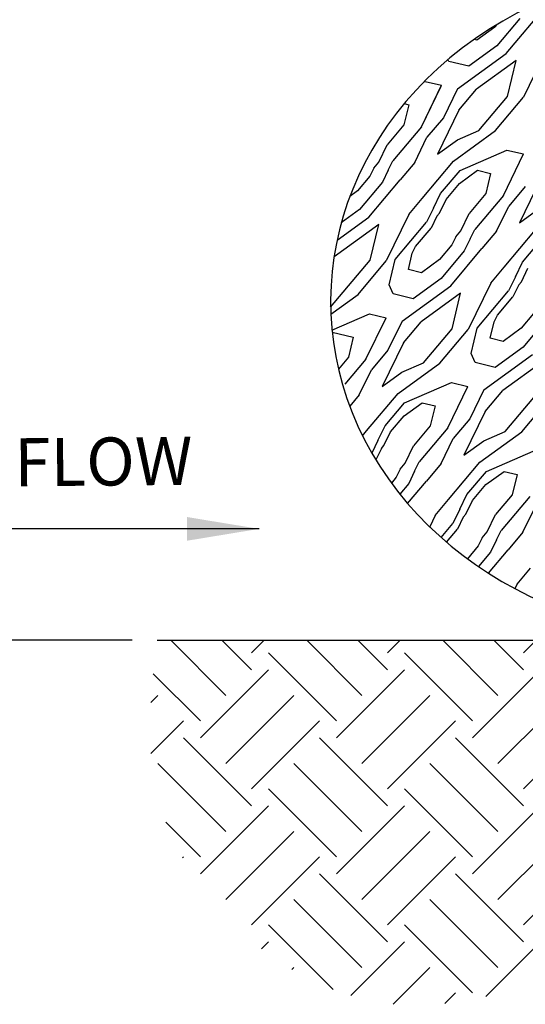
# Model space of a CAD drawing. Units: feet. Extents: x 330 to 780, y 10 to 634.
# Drawn here: x 636 to 661, y 560 to 608 of the extents above; entities that cross this region are included whole.
import ezdxf

# ---------------------------------------------------------------- set-up
doc = ezdxf.new("R2010")
doc.units = ezdxf.units.FT
doc.header["$LTSCALE"] = 30
doc.header["$MEASUREMENT"] = 0
doc.header["$PDMODE"] = 3
doc.layers.add('HATCH-EARTH', color=7, linetype='Continuous', true_color=0xc0c0c0)
doc.layers.add('HATCH-STRAW', color=7, linetype='Continuous', true_color=0xc0c0c0)
for name, color, linetype in [('P-Ditch Check', 1, 'Continuous'), ('P-GRADE', 1, 'Continuous'), ('TEXT', 7, 'Continuous')]:
    doc.layers.add(name, color=color, linetype=linetype)
doc.styles.add('SIMPLEX', font='simplex.shx')
doc.dimstyles.new('P-30 SCALE', dxfattribs={"dimscale": 30, "dimtxt": 0.12, "dimasz": 0.18, "dimexe": 0.08, "dimexo": 0.0625, "dimgap": 0.07, "dimtad": 0, "dimzin": 0, "dimdsep": 46, "dimtxsty": 'SIMPLEX', "dimcen": 0.09, "dimadec": 0, "dimazin": 0, "dimtfac": 1, "dimtofl": 0, "dimtmove": 0, "dimatfit": 3, "dimfxl": 1, "dimtolj": 1, "dimtzin": 0, "dimarcsym": 0})

# ---------------------------------------------------------------- blocks, each defined once
blk = doc.blocks.new('*D31')
at = {"layer": 'Defpoints', "color": 0, "transparency": 16777216}
for p in [(-19.776, 67.629), (-61.984, 17.097), (-45.809, 17.097)]:
    blk.add_point(p, dxfattribs=at)
at = {"layer": 'TEXT', "color": 0, "lineweight": -2, "transparency": 16777216}
for p, q in [((-21.651, 67.629), (-64.384, 67.629)), ((-61.984, 62.229), (-61.984, 45.174)), ((-61.984, 22.497), (-61.984, 38.574)), ((-47.684, 17.097), (-64.384, 17.097))]:
    blk.add_line(p, q, dxfattribs=at)
at = {"layer": 'TEXT', "color": 0, "transparency": 16777216}
for points in [[(-62.884, 62.229), (-61.084, 62.229), (-61.984, 67.629)], [(-62.884, 22.497), (-61.084, 22.497), (-61.984, 17.097)]]:
    blk.add_solid(points, dxfattribs=at)
at = {"layer": 'TEXT', "color": 0, "transparency": 16777216, "insert": (-61.984, 41.874), "char_height": 3.6, "attachment_point": 5, "rotation": 90, "style": 'SIMPLEX'}
blk.add_mtext('\\A1;D', dxfattribs=at)
blk = doc.blocks.new('Detail-3-17')
at = {"layer": 'HATCH-EARTH'}
for p, q in [((-19.672, 61.029), (-16.059, 65.335)), ((-18.657, 63.638), (-20.378, 61.588)), ((-20.514, 62.995), (-21.868, 62.012)), ((-20.331, 63.213), (-20.514, 62.995)), ((-21.868, 62.012), (-22.092, 62.065)), ((-20.378, 61.588), (-22.48, 60.062)), ((-16.674, 61.236), (-18.368, 57.756)), ((-23.976, 60.419), (-24.038, 60.563)), ((-23.317, 58.385), (-19.672, 61.029)), ((-18.934, 60.487), (-21.895, 58.339)), ((-19.573, 57.814), (-18.934, 60.487)), ((-22.48, 60.062), (-23.976, 60.419)), ((-26.017, 55.54), (-24.507, 58.64)), ((-26.017, 55.54), (-24.544, 58.565)), ((-25.833, 58.901), (-25.749, 58.937)), ((-25.749, 58.937), (-24.507, 58.64)), ((-23.317, 58.385), (-24.373, 56.216)), ((-23.211, 56.77), (-21.895, 58.339)), ((-21.718, 55.258), (-19.573, 57.814)), ((-20.475, 55.245), (-18.368, 57.756)), ((-26.966, 57.189), (-27.327, 55.677)), ((-27.31, 57.271), (-26.966, 57.189)), ((-23.211, 56.77), (-24.813, 53.481)), ((-24.373, 56.216), (-25.606, 54.746)), ((-27.327, 55.677), (-28.576, 54.189)), ((-26.017, 55.54), (-28.161, 52.984)), ((-26.521, 52.867), (-25.606, 54.746)), ((-24.813, 53.481), (-23.324, 54.561)), ((-23.608, 52.972), (-20.475, 55.245)), ((-23.324, 54.561), (-21.718, 55.258)), ((-29.21, 52.887), (-28.576, 54.189)), ((-23.133, 52.272), (-19.621, 53.795)), ((-19.889, 50.398), (-18.379, 53.498)), ((-19.621, 53.795), (-18.379, 53.498)), ((-29.581, 52.445), (-29.877, 51.836)), ((-29.581, 52.445), (-29.21, 52.887)), ((-28.499, 52.29), (-28.161, 52.984)), ((-26.521, 52.867), (-27.622, 51.554)), ((-25.965, 50.164), (-23.608, 52.972)), ((-29.877, 51.836), (-30.798, 50.738)), ((-28.499, 52.29), (-28.942, 51.382)), ((-24.586, 50.541), (-23.133, 52.272)), ((-23.165, 51.296), (-21.811, 52.279)), ((-21.811, 52.279), (-20.838, 52.046)), ((-20.838, 52.046), (-21.199, 50.534)), ((-17.083, 51.628), (-18.685, 48.339)), ((-28.942, 51.382), (-30.662, 49.331)), ((-29.957, 48.772), (-27.622, 51.554)), ((-24.172, 50.096), (-23.165, 51.296)), ((-18.244, 51.074), (-19.478, 49.604)), ((-30.798, 50.738), (-31.381, 50.315)), ((-26.958, 48.979), (-25.965, 50.164)), ((-25.116, 49.452), (-24.586, 50.541)), ((-21.199, 50.534), (-22.448, 49.046)), ((-19.889, 50.398), (-22.033, 47.842)), ((-25.116, 49.452), (-25.636, 48.384)), ((-24.669, 49.076), (-24.172, 50.096)), ((-20.393, 47.724), (-19.478, 49.604)), ((-18.685, 48.339), (-17.196, 49.419)), ((-32.337, 47.045), (-29.957, 48.772)), ((-30.662, 49.331), (-32.021, 48.345)), ((-26.958, 48.979), (-28.653, 45.499)), ((-24.865, 48.843), (-25.299, 47.951)), ((-24.865, 48.843), (-24.669, 49.076)), ((-23.082, 47.744), (-22.448, 49.046)), ((-29.219, 48.23), (-32.564, 45.803)), ((-29.857, 45.557), (-29.219, 48.23)), ((-27.982, 45.589), (-25.636, 48.384)), ((-26.463, 46.563), (-25.299, 47.951)), ((-23.452, 47.303), (-23.749, 46.694)), ((-23.452, 47.303), (-23.082, 47.744)), ((-22.371, 47.148), (-22.033, 47.842)), ((-20.393, 47.724), (-21.494, 46.412)), ((-19.837, 45.021), (-17.48, 47.83)), ((-26.706, 46.065), (-26.463, 46.563)), ((-23.749, 46.694), (-24.67, 45.596)), ((-22.371, 47.148), (-22.813, 46.239)), ((-18.458, 45.398), (-17.005, 47.13)), ((-26.998, 44.845), (-26.706, 46.065)), ((-22.813, 46.239), (-24.534, 44.189)), ((-23.828, 43.63), (-21.494, 46.412)), ((-32.816, 42.032), (-29.857, 45.557)), ((-30.76, 42.989), (-28.653, 45.499)), ((-28.431, 43.709), (-27.982, 45.589)), ((-24.67, 45.596), (-26.025, 44.613)), ((-20.83, 43.837), (-19.837, 45.021)), ((-18.988, 44.309), (-18.458, 45.398)), ((-26.025, 44.613), (-26.998, 44.845)), ((-18.988, 44.309), (-19.508, 43.241)), ((-18.541, 43.934), (-18.044, 44.953)), ((-28.132, 43.02), (-28.431, 43.709)), ((-27.473, 40.986), (-23.828, 43.63)), ((-24.534, 44.189), (-26.637, 42.663)), ((-20.83, 43.837), (-22.525, 40.357)), ((-18.736, 43.7), (-19.17, 42.809)), ((-18.736, 43.7), (-18.541, 43.934)), ((-32.799, 41.509), (-30.76, 42.989)), ((-26.637, 42.663), (-28.132, 43.02)), ((-23.09, 43.088), (-26.052, 40.94)), ((-23.729, 40.415), (-23.09, 43.088)), ((-21.854, 40.446), (-19.508, 43.241)), ((-20.335, 41.421), (-19.17, 42.809)), ((-32.716, 40.32), (-29.906, 41.538)), ((-29.906, 41.538), (-28.663, 41.241)), ((-20.578, 40.922), (-20.335, 41.421)), ((-17.62, 41.551), (-18.542, 40.453)), ((-30.173, 38.141), (-28.663, 41.241)), ((-27.473, 40.986), (-28.529, 38.817)), ((-27.367, 39.371), (-26.052, 40.94)), ((-20.869, 39.703), (-20.578, 40.922)), ((-16.685, 41.097), (-18.406, 39.047)), ((-32.7, 40.167), (-31.122, 39.79)), ((-25.874, 37.859), (-23.729, 40.415)), ((-24.632, 37.846), (-22.525, 40.357)), ((-22.302, 38.567), (-21.854, 40.446)), ((-18.542, 40.453), (-19.896, 39.471)), ((-31.122, 39.79), (-31.484, 38.278)), ((-27.367, 39.371), (-28.969, 36.082)), ((-19.896, 39.471), (-20.869, 39.703)), ((-28.529, 38.817), (-29.762, 37.347)), ((-22.004, 37.878), (-22.302, 38.567)), ((-21.344, 35.843), (-17.7, 38.488)), ((-18.406, 39.047), (-20.508, 37.521)), ((-31.484, 38.278), (-32.231, 37.387)), ((-30.173, 38.141), (-31.748, 36.264)), ((-27.764, 35.573), (-24.632, 37.846)), ((-27.481, 37.162), (-25.874, 37.859)), ((-20.508, 37.521), (-22.004, 37.878)), ((-16.962, 37.946), (-19.923, 35.797)), ((-30.677, 35.468), (-29.762, 37.347)), ((-28.969, 36.082), (-27.481, 37.162)), ((-27.289, 34.873), (-23.777, 36.396)), ((-23.777, 36.396), (-22.535, 36.099)), ((-30.677, 35.468), (-31.39, 34.619)), ((-30.121, 32.765), (-27.764, 35.573)), ((-24.045, 32.999), (-22.535, 36.099)), ((-21.344, 35.843), (-22.401, 33.675)), ((-21.239, 34.229), (-19.923, 35.797)), ((-28.742, 33.142), (-27.289, 34.873)), ((-27.322, 33.897), (-25.967, 34.88)), ((-25.967, 34.88), (-24.994, 34.647)), ((-24.994, 34.647), (-25.355, 33.135)), ((-19.746, 32.716), (-17.601, 35.273)), ((-18.503, 32.704), (-16.396, 35.215)), ((-21.239, 34.229), (-22.841, 30.94)), ((-28.329, 32.697), (-27.322, 33.897)), ((-22.401, 33.675), (-23.634, 32.205)), ((-30.426, 32.402), (-30.121, 32.765)), ((-29.273, 32.053), (-28.742, 33.142)), ((-28.825, 31.677), (-28.329, 32.697)), ((-25.355, 33.135), (-26.604, 31.647)), ((-24.045, 32.999), (-26.189, 30.443)), ((-21.636, 30.431), (-18.503, 32.704)), ((-21.352, 32.02), (-19.746, 32.716)), ((-29.273, 32.053), (-29.732, 31.11)), ((-24.549, 30.325), (-23.634, 32.205)), ((-22.841, 30.94), (-21.352, 32.02)), ((-29.021, 31.444), (-29.431, 30.602)), ((-29.021, 31.444), (-28.825, 31.677)), ((-27.238, 30.345), (-26.604, 31.647)), ((-21.161, 29.731), (-17.649, 31.253)), ((-27.608, 29.904), (-27.238, 30.345)), ((-26.527, 29.749), (-26.189, 30.443)), ((-24.549, 30.325), (-25.65, 29.013)), ((-23.993, 27.622), (-21.636, 30.431)), ((-27.608, 29.904), (-27.905, 29.295)), ((-26.527, 29.749), (-26.97, 28.84)), ((-22.614, 27.999), (-21.161, 29.731)), ((-21.193, 28.755), (-19.839, 29.737)), ((-19.839, 29.737), (-18.866, 29.505)), ((-18.866, 29.505), (-19.227, 27.993)), ((-27.905, 29.295), (-28.266, 28.864)), ((-26.97, 28.84), (-27.638, 28.043)), ((-27.055, 27.339), (-25.65, 29.013)), ((-22.2, 27.554), (-21.193, 28.755)), ((-24.986, 26.438), (-23.993, 27.622)), ((-23.144, 26.91), (-22.614, 27.999)), ((-22.697, 26.535), (-22.2, 27.554)), ((-19.227, 27.993), (-20.476, 26.505)), ((-17.916, 27.856), (-20.061, 25.301)), ((-23.144, 26.91), (-23.664, 25.842)), ((-18.421, 25.183), (-17.506, 27.063)), ((-24.986, 26.438), (-25.403, 25.583)), ((-24.547, 24.79), (-23.664, 25.842)), ((-22.893, 26.301), (-23.327, 25.41)), ((-22.893, 26.301), (-22.697, 26.535)), ((-21.11, 25.203), (-20.476, 26.505)), ((-24.143, 24.437), (-23.327, 25.41)), ((-21.48, 24.761), (-21.11, 25.203)), ((-20.399, 24.607), (-20.061, 25.301)), ((-18.421, 25.183), (-19.522, 23.871)), ((-21.48, 24.761), (-21.777, 24.152)), ((-20.399, 24.607), (-20.841, 23.698)), ((-21.777, 24.152), (-22.579, 23.196)), ((-20.841, 23.698), (-21.754, 22.611)), ((-20.998, 22.111), (-19.522, 23.871)), ((-18.858, 21.296), (-17.864, 22.48)), ((-18.858, 21.296), (-19.023, 20.957))]:
    blk.add_line(p, q, dxfattribs=at)
at = {"layer": 'HATCH-STRAW'}
for p, q in [((-40.653, 12.965), (-44.785, 17.097)), ((-38.744, 14.875), (-40.967, 17.097)), ((-38.744, 16.147), (-37.795, 17.097)), ((-30.471, 12.965), (-34.603, 17.097)), ((-28.562, 14.875), (-30.784, 17.097)), ((-28.562, 16.147), (-27.612, 17.097)), ((-20.289, 12.965), (-24.42, 17.097)), ((-18.38, 14.875), (-20.602, 17.097)), ((-18.38, 16.147), (-17.43, 17.097)), ((-32.38, 11.056), (-37.471, 16.147)), ((-22.198, 11.056), (-27.289, 16.147)), ((-42.563, 9.783), (-37.471, 14.875)), ((-32.38, 9.783), (-27.289, 14.875)), ((-22.198, 9.783), (-17.107, 14.875)), ((-42.563, 11.056), (-46.095, 14.588)), ((-46.277, 12.432), (-45.745, 12.965)), ((-40.653, 7.874), (-35.562, 12.965)), ((-30.471, 7.874), (-25.38, 12.965)), ((-20.289, 7.874), (-15.198, 12.965)), ((-46.283, 8.608), (-43.835, 11.056)), ((-38.744, 5.965), (-33.653, 11.056)), ((-28.562, 5.965), (-23.471, 11.056)), ((-18.38, 5.965), (-13.288, 11.056)), ((-38.744, 4.692), (-43.835, 9.783)), ((-28.562, 4.692), (-33.653, 9.783)), ((-18.38, 4.692), (-23.471, 9.783)), ((-40.653, 2.783), (-45.745, 7.874)), ((-30.471, 2.783), (-35.562, 7.874)), ((-20.289, 2.783), (-25.38, 7.874)), ((-32.38, 0.874), (-37.471, 5.965)), ((-22.198, 0.874), (-27.289, 5.965)), ((-42.563, -0.399), (-37.471, 4.692)), ((-32.38, -0.399), (-27.289, 4.692)), ((-22.198, -0.399), (-17.107, 4.692)), ((-42.563, 0.874), (-45.159, 3.47)), ((-40.653, -2.308), (-35.562, 2.783)), ((-30.471, -2.308), (-25.38, 2.783)), ((-20.289, -2.308), (-15.198, 2.783)), ((-43.901, 0.808), (-43.835, 0.874)), ((-38.744, -4.217), (-33.653, 0.874)), ((-28.562, -4.217), (-23.471, 0.874)), ((-18.38, -4.217), (-13.288, 0.874)), ((-28.562, -5.49), (-33.653, -0.399)), ((-18.38, -5.49), (-23.471, -0.399)), ((-30.471, -7.399), (-35.562, -2.308)), ((-20.289, -7.399), (-25.38, -2.308)), ((-32.633, -9.056), (-37.471, -4.217)), ((-22.198, -9.309), (-27.289, -4.217)), ((-37.982, -6.001), (-37.471, -5.49)), ((-31.311, -9.512), (-27.289, -5.49)), ((-21.197, -9.581), (-17.107, -5.49)), ((-35.713, -7.55), (-35.562, -7.399)), ((-28.14, -10.16), (-25.38, -7.399)), ((-24.26, -10.098), (-23.471, -9.309))]:
    blk.add_line(p, q, dxfattribs=at)
at = {"layer": 'P-Ditch Check'}
blk.add_ellipse((-4.02, 42.455), major_axis=(-28.8, 0), ratio=0.87452, start_param=4.020472, end_param=9.481026, dxfattribs=at)
at = {"layer": 'P-GRADE', "color": 5}
blk.add_line((-45.809, 17.097), (40.193, 17.097), dxfattribs=at)
at = {"layer": 'TEXT', "insert": (-56.494, 29.949), "char_height": 3.6, "attachment_point": 4, "rotation": 0.49381, "style": 'SIMPLEX'}
blk.add_mtext('FLOW', dxfattribs=at)
at = {"layer": 'TEXT'}
dim = blk.add_linear_dim(base=(-61.984, 17.097), p1=(-19.776, 67.629), p2=(-45.809, 17.097), angle=90, text='D', dimstyle='P-30 SCALE', dxfattribs=at)
dim.commit()
dim.dimension.update_dxf_attribs({"geometry": '*D31', "text_midpoint": (-61.984, 41.874), "dimtype": 160})
blk.add_leader([(-38.173, 25.432), (-58.185, 25.432)], dimstyle='P-30 SCALE', override={"dimgap": 0.07, "dimtad": 0}, dxfattribs=at)

msp = doc.modelspace()

# ---------------------------------------------------------------- block references
at = {"layer": 'HATCH-STRAW', "xscale": 0.65, "yscale": 0.65, "zscale": 0.65}
msp.add_blockref('Detail-3-17', (672.479, 566.42), dxfattribs=at)

doc.saveas('drawing.dxf')
